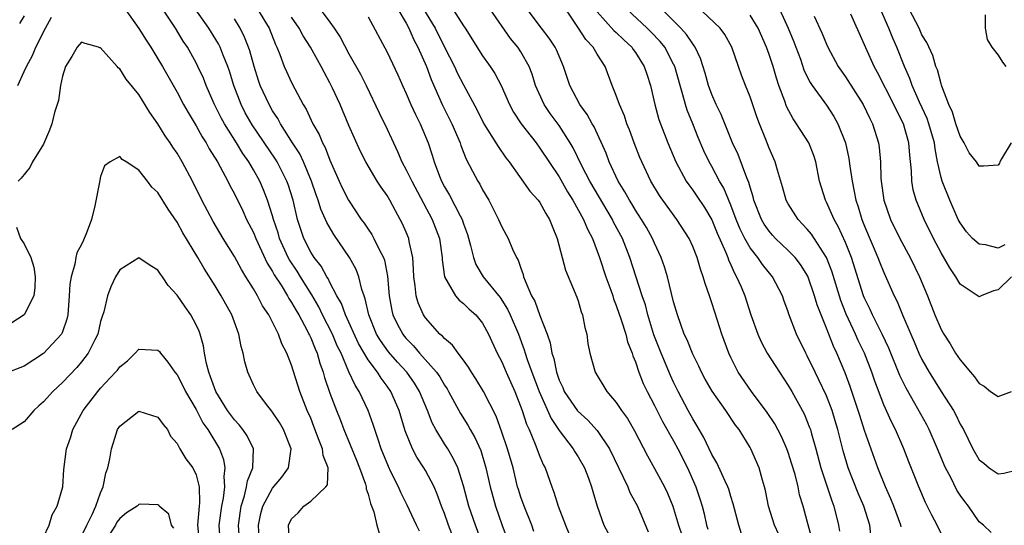
# Model space of a CAD drawing. Units: inches. Extents: x 2499000 to 2502000, y 1485000 to 1488000.
# Drawn here: x 2499991 to 2500094, y 1485669 to 1485722 of the extents above; entities that cross this region are included whole.
import ezdxf

# ---------------------------------------------------------------- set-up
doc = ezdxf.new("R2010")
doc.units = ezdxf.units.IN
doc.header["$MEASUREMENT"] = 0
doc.layers.add('LD24991485_2ft', color=206, linetype='Continuous')

msp = doc.modelspace()

# ---------------------------------------------------------------- linework, layer by layer
at = {"layer": 'LD24991485_2ft'}
for points, elevation in [([(2500036.2, 1485667), (2500035.43, 1485669), (2500035, 1485670.23), (2500034.69, 1485671), (2500034.24, 1485672.24), (2500033.92, 1485673), (2500033, 1485674.74), (2500032.85, 1485675), (2500032.11, 1485676.11), (2500031.64, 1485677), (2500030.88, 1485678.88), (2500030.25, 1485681), (2500029.38, 1485683), (2500029, 1485683.54), (2500028.37, 1485684.37), (2500027.98, 1485685), (2500027, 1485686.31), (2500026.01, 1485688.01), (2500024.64, 1485691), (2500024.21, 1485692.21), (2500023.74, 1485693), (2500023, 1485694.4), (2500022.81, 1485694.81), (2500022.68, 1485695), (2500022.1, 1485696.1), (2500021.37, 1485697), (2500021, 1485697.58), (2500020.28, 1485699), (2500019.95, 1485699.95), (2500019.62, 1485701), (2500019.15, 1485703), (2500018.64, 1485704.64), (2500018.51, 1485705), (2500017.49, 1485707), (2500017.3, 1485707.3), (2500014.87, 1485710.87), (2500014.15, 1485712.15), (2500013.71, 1485713), (2500012.93, 1485715), (2500012.49, 1485716.49), (2500012.31, 1485717), (2500011.83, 1485718.17), (2500011.52, 1485719), (2500011.35, 1485719.35), (2500010.33, 1485721), (2500008.13, 1485724.13)], 8138), ([(2500021.56, 1485723.56), (2500023, 1485721.62), (2500023.44, 1485721), (2500024.07, 1485720.07), (2500025, 1485718.3), (2500026.2, 1485716.2), (2500026.8, 1485715), (2500028.15, 1485712.15), (2500029, 1485710.42), (2500029.46, 1485709.45), (2500029.65, 1485709), (2500030.09, 1485708.09), (2500030.54, 1485707), (2500031, 1485706.18), (2500031.57, 1485705), (2500033.71, 1485701), (2500034.47, 1485699), (2500034.75, 1485697), (2500034.76, 1485696.76), (2500035, 1485695), (2500036.17, 1485693), (2500036.55, 1485692.55), (2500037, 1485692.21), (2500037.6, 1485691.6), (2500038.28, 1485691), (2500039, 1485690.13), (2500039.62, 1485689), (2500040.52, 1485687), (2500041, 1485686.08), (2500041.46, 1485685), (2500042.37, 1485683), (2500043.14, 1485681), (2500043.58, 1485679.58), (2500043.86, 1485679), (2500044.51, 1485677.49), (2500045, 1485676.19), (2500045.35, 1485675.35), (2500045.55, 1485675), (2500046.26, 1485673), (2500046.47, 1485672.47), (2500046.92, 1485671), (2500047.66, 1485669), (2500048.06, 1485668.06)], 8146), ([(2500087, 1485668.13), (2500086.58, 1485669), (2500086.04, 1485670.04), (2500085.37, 1485671.37), (2500084.66, 1485673), (2500083.63, 1485675.63), (2500083.11, 1485677), (2500082.22, 1485679), (2500081.8, 1485679.8), (2500081, 1485681.61), (2500080.07, 1485684.07), (2500079.76, 1485685), (2500078.98, 1485687), (2500078.33, 1485688.33), (2500078.04, 1485689), (2500077.07, 1485691.07), (2500076.51, 1485692.51), (2500075.58, 1485695.58), (2500075.02, 1485697), (2500073.44, 1485699.44), (2500073, 1485699.98), (2500072.51, 1485700.51), (2500072.03, 1485701), (2500071, 1485702.63), (2500070.79, 1485703), (2500070.4, 1485704.4), (2500069.87, 1485706.13), (2500069.64, 1485707), (2500069, 1485708.45), (2500068.66, 1485709.34), (2500067.99, 1485711), (2500067.72, 1485711.72), (2500067, 1485713.8), (2500066.51, 1485715), (2500066.1, 1485716.1), (2500065.78, 1485717), (2500065.11, 1485719), (2500064.35, 1485720.35), (2500063.86, 1485721), (2500061.37, 1485723.37)], 8168), ([(2500069.74, 1485723.74), (2500071.01, 1485721), (2500071.58, 1485719.58), (2500071.8, 1485719), (2500072.27, 1485717.74), (2500072.64, 1485716.64), (2500073, 1485715.91), (2500073.31, 1485715.31), (2500073.51, 1485715), (2500075, 1485712.94), (2500075.77, 1485711.77), (2500076.21, 1485711), (2500077, 1485709), (2500077.35, 1485707.35), (2500077.45, 1485706.55), (2500077.68, 1485705), (2500077.92, 1485703.92), (2500078.07, 1485703), (2500078.32, 1485702.32), (2500078.71, 1485701), (2500079, 1485700.28), (2500080.4, 1485697), (2500080.56, 1485696.55), (2500081, 1485695.45), (2500082.11, 1485693), (2500082.41, 1485692.41), (2500082.98, 1485691), (2500083.83, 1485689), (2500084.19, 1485688.19), (2500084.69, 1485687), (2500085, 1485686.35), (2500085.75, 1485685), (2500087, 1485682.98), (2500088.29, 1485681), (2500088.54, 1485680.54), (2500089, 1485679.57), (2500089.34, 1485679), (2500090.33, 1485677), (2500091, 1485675.85), (2500091.49, 1485675.49), (2500092.05, 1485675), (2500093, 1485674.37), (2500093.57, 1485674.43), (2500095, 1485674.79)], 8172), ([(2499991, 1485722.28), (2499990.5, 1485721.5)], 8136), ([(2500001.58, 1485723), (2500003, 1485720.96), (2500003.75, 1485719.75), (2500004.25, 1485719), (2500005, 1485717.8), (2500005.47, 1485717), (2500007, 1485714.29), (2500007.68, 1485713), (2500008.16, 1485712.16), (2500009, 1485710.77), (2500009.63, 1485709.63), (2500010.04, 1485709), (2500010.38, 1485708.38), (2500011.22, 1485707), (2500011.51, 1485706.49), (2500012.31, 1485705), (2500012.53, 1485704.53), (2500013, 1485703.68), (2500013.88, 1485701.88), (2500014.29, 1485701), (2500015, 1485699.61), (2500015.24, 1485699), (2500016.42, 1485696.42), (2500017, 1485695.54), (2500017.18, 1485695.18), (2500017.89, 1485694.11), (2500018.57, 1485693), (2500018.72, 1485692.72), (2500019, 1485692.31), (2500019.46, 1485691.46), (2500019.74, 1485691), (2500020.63, 1485689.37), (2500020.81, 1485689), (2500020.87, 1485688.87), (2500021, 1485688.6), (2500021.45, 1485687.45), (2500021.67, 1485687), (2500021.96, 1485685.96), (2500022.31, 1485685), (2500022.45, 1485684.45), (2500023, 1485682.81), (2500023.69, 1485681), (2500024.07, 1485680.07), (2500024.45, 1485679), (2500025.8, 1485675.8), (2500026.11, 1485675), (2500026.72, 1485673.28), (2500026.8, 1485673), (2500026.8, 1485672.8), (2500027, 1485672.25), (2500027.26, 1485671.26), (2500027.59, 1485670.41), (2500027.93, 1485669), (2500028.17, 1485668.17)], 8134), ([(2500032.38, 1485668.38), (2500032.08, 1485669), (2500031.09, 1485671.09), (2500030.43, 1485672.43), (2500030.19, 1485673), (2500029.4, 1485674.6), (2500029.13, 1485675.13), (2500028.38, 1485677), (2500028.05, 1485677.95), (2500027.54, 1485679.54), (2500027.02, 1485681), (2500026.07, 1485683), (2500025.64, 1485683.64), (2500025, 1485685.06), (2500024.17, 1485687), (2500023.78, 1485687.78), (2500023.27, 1485689), (2500022.23, 1485691), (2500021.83, 1485691.83), (2500021.1, 1485693.1), (2500019.91, 1485695), (2500019.57, 1485695.57), (2500018.76, 1485696.76), (2500018.64, 1485697), (2500017.74, 1485699), (2500017.58, 1485699.58), (2500017.1, 1485701), (2500017, 1485701.38), (2500016.48, 1485703), (2500016.07, 1485704.07), (2500015.66, 1485705), (2500015, 1485706.18), (2500014.52, 1485707), (2500013.88, 1485707.88), (2500013.22, 1485709), (2500011.97, 1485711), (2500011.62, 1485711.62), (2500010.9, 1485713.1), (2500010.05, 1485715), (2500009.76, 1485715.76), (2500009.19, 1485717), (2500009, 1485717.38), (2500008.09, 1485719), (2500007.65, 1485719.65), (2500006.84, 1485721), (2500005.51, 1485723)], 8136), ([(2500015.43, 1485723), (2500016.63, 1485721), (2500017.3, 1485719.3), (2500017.44, 1485719), (2500017.76, 1485718.24), (2500018.23, 1485717), (2500018.46, 1485716.46), (2500019, 1485715.31), (2500019.33, 1485714.67), (2500020.21, 1485713), (2500020.51, 1485712.51), (2500021.22, 1485711), (2500021.88, 1485709.88), (2500022.24, 1485709), (2500022.51, 1485708.51), (2500023, 1485707.2), (2500023.97, 1485705), (2500024.3, 1485704.3), (2500024.95, 1485703), (2500026.29, 1485701), (2500026.59, 1485700.59), (2500027, 1485699.96), (2500027.4, 1485699.4), (2500027.62, 1485699), (2500028.17, 1485697.83), (2500028.63, 1485697), (2500028.73, 1485696.73), (2500029.05, 1485695.05), (2500029.2, 1485693), (2500029.48, 1485691.48), (2500029.61, 1485691), (2500030.06, 1485690.06), (2500030.63, 1485689), (2500030.79, 1485688.79), (2500031, 1485688.53), (2500031.76, 1485687.76), (2500032.39, 1485687), (2500034.18, 1485685), (2500034.52, 1485684.52), (2500035, 1485683.65), (2500035.27, 1485683.27), (2500035.42, 1485683), (2500036.67, 1485680.67), (2500037.45, 1485679.45), (2500037.68, 1485679), (2500038.18, 1485678.18), (2500038.8, 1485676.8), (2500039.35, 1485675), (2500039.8, 1485673), (2500040.34, 1485671), (2500041, 1485669.09), (2500041.56, 1485667.56)], 8142), ([(2500030.11, 1485723), (2500031, 1485721.51), (2500031.28, 1485721), (2500031.79, 1485719.79), (2500032.21, 1485719), (2500033.11, 1485717), (2500033.62, 1485715.62), (2500034.76, 1485713), (2500035.77, 1485711), (2500036.63, 1485709), (2500036.72, 1485708.72), (2500037.28, 1485707.28), (2500037.95, 1485706.05), (2500038.49, 1485705), (2500038.69, 1485704.69), (2500039, 1485704.07), (2500039.64, 1485703), (2500040.67, 1485701), (2500041, 1485700.2), (2500041.66, 1485699), (2500042.12, 1485697.88), (2500042.55, 1485697), (2500042.73, 1485696.73), (2500043, 1485695.89), (2500043.24, 1485695.24), (2500043.29, 1485695), (2500043.45, 1485694.55), (2500044.13, 1485693), (2500044.45, 1485692.45), (2500045, 1485690.95), (2500045.76, 1485689), (2500046.08, 1485688.08), (2500046.25, 1485687), (2500046.44, 1485686.44), (2500046.72, 1485685), (2500047, 1485684.19), (2500047.39, 1485683.39), (2500047.54, 1485683), (2500048.95, 1485680.95), (2500050, 1485680), (2500051, 1485678.92), (2500052.29, 1485677), (2500054.21, 1485673), (2500054.43, 1485672.43), (2500055.2, 1485671), (2500056.32, 1485668.32)], 8150), ([(2500032.82, 1485723), (2500034.03, 1485721), (2500035, 1485719), (2500036.04, 1485717), (2500036.34, 1485716.34), (2500037, 1485715.07), (2500038.43, 1485712.43), (2500039.13, 1485711), (2500040.39, 1485709), (2500040.62, 1485708.62), (2500041.44, 1485707.44), (2500041.79, 1485707), (2500043.95, 1485703.95), (2500044.82, 1485703), (2500045, 1485702.75), (2500045.62, 1485701.62), (2500046.01, 1485701), (2500046.27, 1485700.27), (2500046.82, 1485699), (2500047.67, 1485695.67), (2500048.87, 1485692.87), (2500049, 1485692.48), (2500049.33, 1485691.33), (2500049.45, 1485691), (2500049.7, 1485689.7), (2500049.9, 1485689), (2500050.02, 1485688.02), (2500050.24, 1485687), (2500050.78, 1485685), (2500051.99, 1485683), (2500053, 1485681.83), (2500053.54, 1485681), (2500054.16, 1485680.16), (2500054.89, 1485678.89), (2500056.25, 1485676.25), (2500057, 1485674.92), (2500058.04, 1485673), (2500058.35, 1485672.35), (2500058.91, 1485671), (2500059, 1485670.75), (2500059.52, 1485669), (2500059.89, 1485667.89)], 8152), ([(2500035.87, 1485723), (2500037, 1485721.25), (2500037.18, 1485721), (2500039, 1485718.1), (2500039.78, 1485717), (2500040.27, 1485716.27), (2500040.93, 1485715), (2500041.8, 1485713), (2500042.22, 1485712.22), (2500043.03, 1485711), (2500044.59, 1485709), (2500045, 1485708.44), (2500047, 1485705.43), (2500047.89, 1485703.89), (2500048.45, 1485703), (2500049.57, 1485701), (2500049.98, 1485699.98), (2500050.5, 1485699), (2500051, 1485697.66), (2500051.23, 1485697), (2500051.89, 1485695), (2500052.41, 1485693.59), (2500052.62, 1485693), (2500052.7, 1485692.7), (2500053, 1485691.98), (2500053.52, 1485690.48), (2500053.98, 1485689), (2500054.18, 1485688.18), (2500054.65, 1485687), (2500054.72, 1485686.72), (2500055, 1485686.08), (2500055.37, 1485685), (2500055.82, 1485683.82), (2500056.22, 1485683), (2500057, 1485681.52), (2500057.85, 1485679.85), (2500059, 1485677.82), (2500059.44, 1485677), (2500060.44, 1485675), (2500061.34, 1485673), (2500061.76, 1485671.76), (2500061.98, 1485671), (2500062.2, 1485670.2), (2500062.44, 1485669), (2500062.57, 1485668.57)], 8154), ([(2500066.1, 1485668.1), (2500065.82, 1485669), (2500065.25, 1485671.25), (2500065, 1485671.99), (2500064.77, 1485672.77), (2500064.69, 1485673), (2500064.39, 1485673.61), (2500063.53, 1485675.53), (2500063, 1485676.41), (2500062.18, 1485678.18), (2500061.44, 1485679.44), (2500061, 1485680.12), (2500060.51, 1485681), (2500059.46, 1485683), (2500059, 1485683.95), (2500058.67, 1485684.67), (2500057.68, 1485687), (2500056.93, 1485688.93), (2500056.31, 1485691), (2500056.04, 1485692.04), (2500055.71, 1485693), (2500054.4, 1485697), (2500053.63, 1485699), (2500052.72, 1485700.72), (2500052.6, 1485701), (2500050.22, 1485705), (2500049.4, 1485706.6), (2500048.48, 1485708.48), (2500048.17, 1485709), (2500047, 1485710.8), (2500046.07, 1485712.07), (2500045.43, 1485713), (2500044.55, 1485715), (2500044.18, 1485716.18), (2500043.86, 1485717), (2500043, 1485718.51), (2500042.69, 1485719), (2500041.93, 1485719.93), (2500039.8, 1485723)], 8156), ([(2500070.03, 1485668.03), (2500069.56, 1485669), (2500068.93, 1485671), (2500068.62, 1485672.62), (2500068.52, 1485673), (2500068.3, 1485673.7), (2500067.95, 1485675), (2500067.07, 1485677), (2500067, 1485677.13), (2500065.85, 1485679), (2500065.48, 1485679.48), (2500064.45, 1485681), (2500063.02, 1485683.02), (2500062.29, 1485684.29), (2500061.92, 1485685), (2500061.64, 1485685.64), (2500061, 1485686.9), (2500060.4, 1485688.4), (2500060.11, 1485689), (2500059.39, 1485691), (2500059, 1485692.36), (2500058.35, 1485695), (2500058.04, 1485696.04), (2500057.71, 1485697), (2500057, 1485698.51), (2500056.79, 1485699), (2500056.15, 1485700.15), (2500055.64, 1485701), (2500055, 1485701.96), (2500054.61, 1485702.61), (2500054.37, 1485703), (2500053.89, 1485703.89), (2500053.19, 1485705), (2500052.25, 1485707), (2500051.92, 1485707.92), (2500050.67, 1485710.67), (2500050.46, 1485711), (2500049.96, 1485711.96), (2500049.18, 1485713), (2500048.14, 1485715), (2500047.48, 1485717), (2500047, 1485718.08), (2500046.73, 1485718.73), (2500046.59, 1485719), (2500045.96, 1485719.96), (2500045.17, 1485721), (2500043.68, 1485723)], 8158), ([(2500073.49, 1485667.49), (2500073, 1485669.43), (2500072.56, 1485671), (2500072.19, 1485672.19), (2500072.03, 1485673), (2500071.71, 1485674.29), (2500071.39, 1485675.39), (2500071, 1485676.6), (2500070.86, 1485677), (2500070.29, 1485678.29), (2500069.59, 1485679.59), (2500068.8, 1485680.8), (2500067.14, 1485683), (2500065.77, 1485685), (2500065, 1485686.53), (2500064.78, 1485687), (2500064.04, 1485689), (2500063.3, 1485691.3), (2500063, 1485692.27), (2500062.76, 1485693), (2500062.29, 1485694.29), (2500062.11, 1485695), (2500061.8, 1485695.8), (2500061.46, 1485697), (2500061, 1485698.15), (2500060.61, 1485699), (2500059.33, 1485701), (2500057.87, 1485703), (2500057.51, 1485703.51), (2500056.61, 1485705), (2500055.66, 1485707), (2500055.47, 1485707.47), (2500054.88, 1485709), (2500054.37, 1485710.37), (2500054.11, 1485711), (2500053.84, 1485711.84), (2500053.32, 1485713), (2500053, 1485713.97), (2500052.58, 1485715), (2500051.82, 1485717), (2500051, 1485718.27), (2500050.59, 1485719), (2500049.8, 1485719.8), (2500049.04, 1485721), (2500047.71, 1485723)], 8160), ([(2500051, 1485722.7), (2500052.75, 1485720.75), (2500053, 1485720.54), (2500053.78, 1485719.78), (2500054.63, 1485719), (2500054.78, 1485718.78), (2500055, 1485718.47), (2500055.93, 1485717), (2500056.18, 1485716.18), (2500056.57, 1485715), (2500057.03, 1485713), (2500057.46, 1485711.46), (2500057.62, 1485711), (2500058.4, 1485709), (2500059.23, 1485707), (2500060.33, 1485705), (2500060.6, 1485704.6), (2500061, 1485704.06), (2500061.43, 1485703.43), (2500062.23, 1485702.23), (2500063, 1485700.95), (2500063.57, 1485699.57), (2500064.48, 1485697.52), (2500064.67, 1485697), (2500064.75, 1485696.75), (2500065, 1485696.23), (2500065.37, 1485695.37), (2500065.6, 1485695), (2500066.06, 1485693.94), (2500066.45, 1485693), (2500067.09, 1485691), (2500067.82, 1485689), (2500068.18, 1485688.18), (2500068.81, 1485687), (2500070.07, 1485685), (2500071, 1485683.63), (2500071.37, 1485683), (2500072.66, 1485680.66), (2500073.24, 1485679.24), (2500073.32, 1485679), (2500073.44, 1485678.56), (2500073.89, 1485677), (2500074.41, 1485675), (2500075.56, 1485671.56), (2500075.78, 1485671), (2500076.27, 1485669), (2500076.36, 1485668.36)], 8162), ([(2500079.67, 1485667.67), (2500079.53, 1485669), (2500078.93, 1485671), (2500078.34, 1485672.34), (2500077.28, 1485675), (2500076.77, 1485676.77), (2500076.21, 1485679), (2500075.93, 1485679.93), (2500075.59, 1485681), (2500075, 1485682.54), (2500074.21, 1485684.21), (2500073.81, 1485685), (2500073, 1485686.71), (2500072.84, 1485687), (2500071.87, 1485689), (2500071.07, 1485691.07), (2500071, 1485691.31), (2500070.55, 1485692.55), (2500070.4, 1485693), (2500069.37, 1485695), (2500068.29, 1485696.29), (2500067.81, 1485697), (2500067, 1485698.03), (2500066.46, 1485699), (2500065.98, 1485699.98), (2500065.56, 1485701), (2500065, 1485702.5), (2500064.26, 1485704.26), (2500063.82, 1485705), (2500063, 1485706.53), (2500062.72, 1485707), (2500062.16, 1485708.16), (2500061.57, 1485709.57), (2500061.01, 1485711), (2500060.42, 1485712.42), (2500060.24, 1485713), (2500059.98, 1485714.02), (2500059.68, 1485715), (2500059.12, 1485717), (2500059, 1485717.25), (2500058.07, 1485719), (2500057.6, 1485719.59), (2500056.62, 1485720.62), (2500056.24, 1485721), (2500054.09, 1485723)], 8164), ([(2500082.82, 1485668.82), (2500082.78, 1485669), (2500082.05, 1485671), (2500081.76, 1485671.76), (2500081.19, 1485673), (2500080.4, 1485675), (2500079, 1485678.92), (2500078.49, 1485680.49), (2500078.34, 1485681), (2500077.5, 1485683.5), (2500076.95, 1485684.95), (2500076.08, 1485687), (2500075.73, 1485687.73), (2500075, 1485689.62), (2500074.44, 1485691), (2500074.04, 1485692.04), (2500073.76, 1485693), (2500073.04, 1485695.04), (2500072.28, 1485696.28), (2500071.72, 1485697), (2500071, 1485697.75), (2500069.68, 1485699), (2500069.35, 1485699.35), (2500069, 1485699.76), (2500068.49, 1485700.49), (2500068.21, 1485701), (2500067.41, 1485703), (2500067.34, 1485703.34), (2500067, 1485704.35), (2500066.86, 1485704.86), (2500066.66, 1485705.34), (2500065.77, 1485707.77), (2500065.18, 1485709), (2500063.97, 1485711.97), (2500063.47, 1485713), (2500063, 1485714.06), (2500062.66, 1485715), (2500062.29, 1485716.29), (2500061.82, 1485717.82), (2500061.25, 1485719), (2500061.16, 1485719.16), (2500061, 1485719.35), (2500060.35, 1485720.35), (2500059.77, 1485721), (2500057.78, 1485723)], 8166), ([(2500092.25, 1485668.25), (2500091.46, 1485669), (2500091, 1485669.35), (2500089.89, 1485671), (2500089.48, 1485671.48), (2500089, 1485672.16), (2500088.67, 1485672.67), (2500088.02, 1485673.98), (2500087.47, 1485675), (2500087.32, 1485675.32), (2500086.73, 1485676.73), (2500086.62, 1485677), (2500085.75, 1485679), (2500085.5, 1485679.5), (2500084.26, 1485681.74), (2500083.34, 1485683.34), (2500083, 1485684.02), (2500082.68, 1485684.68), (2500081.52, 1485687.52), (2500080.83, 1485689), (2500079.83, 1485691), (2500079.58, 1485691.58), (2500079, 1485692.74), (2500078.89, 1485693), (2500077.63, 1485697), (2500077, 1485698.58), (2500076.24, 1485700.24), (2500075.8, 1485701), (2500075, 1485702.8), (2500074.89, 1485703), (2500074.28, 1485705), (2500073.89, 1485707), (2500073.68, 1485707.68), (2500073.15, 1485709), (2500071.86, 1485711), (2500071.5, 1485711.51), (2500070.82, 1485712.82), (2500070.64, 1485713.36), (2500070.03, 1485715), (2500069.77, 1485715.76), (2500069.41, 1485717), (2500069, 1485718.25), (2500068.74, 1485719), (2500067.84, 1485721), (2500067, 1485722.36)], 8170), ([(2500073.73, 1485722.27), (2500074.51, 1485720.51), (2500075, 1485719.34), (2500075.16, 1485719), (2500076.24, 1485717), (2500077, 1485715.9), (2500078.86, 1485713), (2500079.55, 1485711.55), (2500079.84, 1485711), (2500080.45, 1485709), (2500080.52, 1485708.52), (2500080.65, 1485707), (2500080.7, 1485705.3), (2500080.73, 1485705), (2500081, 1485702.99), (2500081.7, 1485701), (2500082.69, 1485699), (2500083.78, 1485697), (2500084.76, 1485695), (2500085.57, 1485693), (2500086.35, 1485691), (2500087, 1485689.49), (2500087.28, 1485689), (2500087.96, 1485687.96), (2500088.53, 1485687), (2500089, 1485686.29), (2500090.08, 1485685), (2500090.52, 1485684.52), (2500091, 1485683.82), (2500091.53, 1485683.53), (2500092.19, 1485683), (2500093, 1485682.45), (2500094.37, 1485683)], 8174), ([(2500094.37, 1485695), (2500093, 1485693.63), (2500092.48, 1485693.52), (2500091.22, 1485693), (2500091, 1485692.88), (2500089, 1485694.21), (2500088.55, 1485695), (2500087.92, 1485695.92), (2500087, 1485697.48), (2500086.22, 1485699), (2500085.24, 1485701), (2500084.41, 1485703), (2500084.09, 1485704.09), (2500083.94, 1485705), (2500083.91, 1485706.09), (2500083.72, 1485707.72), (2500083.64, 1485709), (2500083.07, 1485711), (2500082.36, 1485712.36), (2500082.06, 1485713), (2500080.35, 1485716.35), (2500079.99, 1485717), (2500077.54, 1485722.45)], 8176), ([(2500093.68, 1485698.32), (2500093, 1485697.98), (2500091.66, 1485698.34), (2500091, 1485698.39), (2500090.29, 1485699), (2500089.68, 1485699.68), (2500089, 1485700.65), (2500088.81, 1485701), (2500087.91, 1485703), (2500087.11, 1485705), (2500087, 1485705.37), (2500086.64, 1485707), (2500086.37, 1485708.37), (2500086.3, 1485709), (2500085.72, 1485711), (2500085.54, 1485711.54), (2500084.73, 1485713.27), (2500083.98, 1485715), (2500083.73, 1485715.73), (2500083.17, 1485717), (2500082.37, 1485719), (2500081.95, 1485719.95), (2500081.55, 1485721), (2500080.65, 1485723)], 8178), ([(2500094.36, 1485709), (2500093.34, 1485707.34), (2500093.15, 1485707), (2500093.12, 1485706.88), (2500093, 1485706.67), (2500091.44, 1485706.56), (2500091, 1485706.58), (2500090.73, 1485707), (2500089.96, 1485707.96), (2500089.41, 1485709), (2500089, 1485709.7), (2500088.56, 1485711), (2500088.2, 1485712.2), (2500087.81, 1485713), (2500087.07, 1485714.93), (2500087.05, 1485715.05), (2500087, 1485715.16), (2500086.63, 1485716.63), (2500086.47, 1485717), (2500086.15, 1485718.15), (2500085.51, 1485719.51), (2500085, 1485720.32), (2500084.7, 1485721), (2500083.65, 1485723)], 8180), ([(2500091.62, 1485722.38), (2500091.62, 1485721), (2500091.82, 1485719.82), (2500092.32, 1485719), (2500093, 1485718.18), (2500093.45, 1485717.45), (2500093.79, 1485717)], 8180), ([(2499990.32, 1485715), (2499991, 1485716.46), (2499991.23, 1485717), (2499991.87, 1485718.13), (2499992.22, 1485719), (2499993.21, 1485721), (2499993.84, 1485722.16)], 8134), ([(2500038.98, 1485667), (2500038.24, 1485669), (2500037.57, 1485671), (2500037, 1485673.12), (2500036.39, 1485675), (2500035.96, 1485675.96), (2500035.34, 1485677), (2500035, 1485677.52), (2500034.1, 1485679), (2500033.71, 1485679.71), (2500033.24, 1485681), (2500032.4, 1485683), (2500031.86, 1485683.86), (2500031.05, 1485685), (2500030.07, 1485686.07), (2500029.15, 1485687.15), (2500028.31, 1485688.31), (2500027.9, 1485689), (2500027.07, 1485691), (2500026.7, 1485692.7), (2500026.58, 1485693), (2500026.34, 1485693.66), (2500026.03, 1485695), (2500025.75, 1485695.75), (2500025.07, 1485697), (2500023.41, 1485699.41), (2500022.68, 1485700.68), (2500022.55, 1485701), (2500022.06, 1485702.06), (2500021.79, 1485703), (2500021.57, 1485703.57), (2500021.09, 1485705), (2500020.24, 1485707), (2500019.85, 1485707.85), (2500019.08, 1485709), (2500017.82, 1485711), (2500017.54, 1485711.54), (2500017, 1485712.36), (2500016.63, 1485713), (2500015.72, 1485715), (2500015.53, 1485715.53), (2500015.07, 1485717), (2500014.62, 1485718.62), (2500014.49, 1485719), (2500014.07, 1485720.07), (2500013.62, 1485721), (2500013, 1485721.97)], 8140), ([(2500044.35, 1485668.35), (2500044.14, 1485669), (2500043.34, 1485671), (2500043, 1485671.92), (2500042.74, 1485672.74), (2500042.66, 1485673), (2500042.18, 1485675), (2500041.61, 1485677), (2500041, 1485678.75), (2500040.41, 1485680.41), (2500039.09, 1485683), (2500038.3, 1485684.3), (2500037.84, 1485685), (2500037.53, 1485685.53), (2500037, 1485686.28), (2500036.45, 1485687), (2500035.84, 1485687.84), (2500035, 1485688.53), (2500034.79, 1485688.79), (2500034.53, 1485689), (2500033, 1485690.7), (2500032.8, 1485691), (2500032.25, 1485692.25), (2500032.03, 1485693), (2500031.95, 1485694.05), (2500031.8, 1485695), (2500031.77, 1485695.77), (2500031.7, 1485697), (2500031.32, 1485698.68), (2500031.27, 1485699), (2500031, 1485699.66), (2500030.59, 1485700.59), (2500030.38, 1485701), (2500029.88, 1485701.88), (2500029.29, 1485703), (2500029, 1485703.49), (2500028.36, 1485704.36), (2500027.96, 1485705), (2500026.76, 1485707), (2500026.16, 1485708.16), (2500025, 1485710.82), (2500024.07, 1485713), (2500023.28, 1485714.72), (2500023, 1485715.29), (2500022.4, 1485716.4), (2500022.1, 1485717), (2500021.7, 1485717.7), (2500020.99, 1485719), (2500020.2, 1485720.2), (2500019.79, 1485721), (2500019, 1485722.14)], 8144), ([(2500027, 1485722.2), (2500029, 1485718.5), (2500030.12, 1485716.12), (2500030.61, 1485715), (2500031, 1485714.16), (2500031.49, 1485713), (2500031.96, 1485711.96), (2500032.47, 1485711), (2500033.3, 1485709), (2500033.71, 1485707.71), (2500033.92, 1485707), (2500034.48, 1485705.52), (2500034.69, 1485705), (2500035, 1485704.41), (2500035.53, 1485703.53), (2500036.65, 1485701.35), (2500036.85, 1485701), (2500037, 1485700.53), (2500037.41, 1485699.41), (2500037.74, 1485698.26), (2500038.03, 1485697), (2500038.28, 1485696.28), (2500039.07, 1485695), (2500040.83, 1485692.83), (2500041.61, 1485691.61), (2500041.9, 1485691), (2500042.76, 1485689), (2500043.36, 1485687.36), (2500043.46, 1485687), (2500043.67, 1485686.33), (2500044.15, 1485685), (2500044.91, 1485683), (2500046.16, 1485680.16), (2500047, 1485678.9), (2500048.49, 1485677), (2500048.67, 1485676.67), (2500049, 1485676.15), (2500049.65, 1485675), (2500050.08, 1485673.92), (2500050.41, 1485673), (2500050.53, 1485672.53), (2500051, 1485671), (2500051.68, 1485669), (2500052.16, 1485668.16)], 8148), ([(2500018.77, 1485667), (2500018.68, 1485669), (2500019, 1485669.67), (2500019.69, 1485670.31), (2500020.28, 1485671), (2500021, 1485671.53), (2500022.59, 1485673), (2500022.76, 1485673.24), (2500022.81, 1485675), (2500022.3, 1485676.3), (2500022.24, 1485677), (2500021.87, 1485677.87), (2500021.34, 1485679.34), (2500021, 1485680.19), (2500020.64, 1485681), (2500019.85, 1485683), (2500019, 1485685.73), (2500018.51, 1485687), (2500017.98, 1485687.98), (2500017.63, 1485689), (2500016.61, 1485691), (2500015.96, 1485691.96), (2500015.42, 1485693), (2500015, 1485693.72), (2500014.5, 1485694.5), (2500014.21, 1485695), (2500013.74, 1485695.74), (2500013, 1485697.11), (2500011.83, 1485699), (2500010.77, 1485700.77), (2500009.59, 1485703), (2500008.61, 1485705), (2500007.55, 1485707), (2500007, 1485707.92), (2500006.56, 1485708.56), (2500006.28, 1485709), (2500005.75, 1485709.75), (2500005, 1485710.98), (2500004.16, 1485712.16), (2500003, 1485714.06), (2500001.68, 1485715.68), (2500001, 1485716.74), (2500000.85, 1485716.85), (2500000.73, 1485717), (2499999, 1485718.93), (2499998.93, 1485718.93), (2499998.78, 1485719), (2499997.39, 1485719.39), (2499997, 1485719.55), (2499996.54, 1485719), (2499995.97, 1485718.03), (2499995.33, 1485717), (2499995, 1485715.97), (2499994.79, 1485715), (2499994.58, 1485713.42), (2499994.18, 1485712.18), (2499993.88, 1485711), (2499993.66, 1485710.34), (2499993, 1485708.88), (2499991.87, 1485707), (2499991.57, 1485706.43), (2499990.68, 1485705.32), (2499990.37, 1485705)], 8132), ([(2500015.61, 1485667.61), (2500015.52, 1485669), (2500015.78, 1485670.22), (2500015.99, 1485671), (2500017, 1485672.87), (2500017.97, 1485674.03), (2500018.68, 1485675), (2500018.94, 1485677), (2500018.16, 1485679), (2500017.74, 1485679.74), (2500016.92, 1485680.92), (2500016.36, 1485681.64), (2500015.34, 1485683), (2500015, 1485683.69), (2500014.41, 1485685), (2500014.1, 1485686.1), (2500013.93, 1485687), (2500013.71, 1485687.71), (2500013.47, 1485689), (2500013, 1485690.23), (2500012.72, 1485691), (2500011.63, 1485693), (2500011, 1485694.03), (2500009.84, 1485695.84), (2500009.17, 1485697), (2500007.6, 1485699.6), (2500007, 1485700.7), (2500006.06, 1485702.06), (2500005, 1485703.81), (2500004.37, 1485704.37), (2500003.89, 1485705), (2500003, 1485706.13), (2500001.67, 1485707), (2500001.25, 1485707.25), (2500001, 1485707.59), (2500000, 1485707), (2499999.41, 1485706.59), (2499999, 1485705.49), (2499998.91, 1485705.09), (2499998.88, 1485704.88), (2499998.4, 1485702.4), (2499998.03, 1485701), (2499997.49, 1485699.49), (2499997.29, 1485699), (2499997.19, 1485698.81), (2499997, 1485698.37), (2499996.51, 1485697.49), (2499996.41, 1485697), (2499996.31, 1485696.31), (2499995.9, 1485695), (2499995.77, 1485694.23), (2499995.72, 1485693), (2499995.56, 1485691), (2499995.45, 1485690.55), (2499995, 1485689.23), (2499994.94, 1485689.06), (2499994.9, 1485689), (2499993, 1485686.95), (2499991, 1485685.64), (2499989, 1485684.88)], 8130), ([(2499990.18, 1485700.18), (2499990.61, 1485699), (2499991, 1485698.43), (2499991.68, 1485697), (2499992.01, 1485696.01), (2499992.13, 1485695), (2499992.12, 1485693.88), (2499992.01, 1485693), (2499991, 1485691), (2499989, 1485689.72)], 8132), ([(2500013.56, 1485667), (2500013.42, 1485669), (2500013.72, 1485671), (2500014.08, 1485672.08), (2500014.29, 1485673), (2500014.37, 1485673.63), (2500014.94, 1485675), (2500015, 1485677), (2500014.35, 1485678.35), (2500013.89, 1485679), (2500013.5, 1485679.5), (2500013, 1485680.02), (2500012.58, 1485680.58), (2500012.29, 1485681), (2500011.05, 1485683), (2500010.52, 1485684.52), (2500010.32, 1485685), (2500010.07, 1485685.93), (2500009.88, 1485687), (2500009.76, 1485687.76), (2500009.41, 1485689), (2500009.3, 1485689.3), (2500009, 1485689.98), (2500008.44, 1485691), (2500007.84, 1485691.84), (2500007, 1485693.06), (2500006.07, 1485694.07), (2500005.46, 1485695), (2500005.26, 1485695.26), (2500005, 1485695.67), (2500004.17, 1485696.17), (2500003, 1485696.97), (2500001, 1485695.73), (2500000.56, 1485695), (2500000.06, 1485693.94), (2499999.71, 1485693), (2499999.32, 1485691.32), (2499999.15, 1485690.85), (2499999, 1485690.3), (2499998.7, 1485689), (2499998.38, 1485688.38), (2499997.71, 1485687), (2499997, 1485686.09), (2499996.5, 1485685.5), (2499995, 1485683.92), (2499993.98, 1485683), (2499993, 1485681.9), (2499992.51, 1485681.49), (2499991.99, 1485681), (2499991, 1485679.83), (2499989.73, 1485679)], 8128), ([(2499993, 1485667.76), (2499993.6, 1485669), (2499993.93, 1485670.07), (2499994.44, 1485671), (2499995.03, 1485673), (2499995.16, 1485674.84), (2499995.43, 1485677), (2499995.85, 1485678.15), (2499996.09, 1485679), (2499997.18, 1485681), (2499998.7, 1485683), (2499999, 1485683.35), (2500000.57, 1485685), (2500000.77, 1485685.23), (2500001, 1485685.57), (2500001.81, 1485686.19), (2500002.61, 1485687), (2500003, 1485687.43), (2500005, 1485687.32), (2500005.16, 1485687.16), (2500005.27, 1485687), (2500006.05, 1485686.05), (2500006.76, 1485685), (2500007, 1485684.73), (2500007.59, 1485683.59), (2500007.87, 1485683), (2500009, 1485681.09), (2500009.71, 1485679.71), (2500010.21, 1485679), (2500011.44, 1485677), (2500011.88, 1485675.88), (2500012.02, 1485675), (2500011.89, 1485674.11), (2500011.96, 1485673), (2500011.83, 1485671.83), (2500011.65, 1485671), (2500011.38, 1485669), (2500011.53, 1485667)], 8126), ([(2499997, 1485667.86), (2499997.55, 1485669), (2499998.12, 1485670.12), (2499998.5, 1485671), (2499999, 1485672.4), (2499999.25, 1485673), (2499999.56, 1485674.44), (2499999.75, 1485675), (2499999.95, 1485675.95), (2500000.13, 1485677), (2500000.33, 1485677.67), (2500000.78, 1485679), (2500001, 1485679.35), (2500003, 1485680.94), (2500005, 1485680.3), (2500005.55, 1485679.55), (2500006.01, 1485679), (2500006.33, 1485678.33), (2500007, 1485677.54), (2500007.3, 1485677), (2500007.93, 1485675.93), (2500008.65, 1485675), (2500009, 1485674.27), (2500009.32, 1485673), (2500009.35, 1485671.35), (2500009.31, 1485671), (2500009.13, 1485669), (2500009.33, 1485667.33)], 8124), ([(2500006.68, 1485668.68), (2500006.42, 1485669), (2500006.15, 1485670.15), (2500005.12, 1485671), (2500005.08, 1485671.08), (2500005, 1485671.12), (2500003.19, 1485671.19), (2500003, 1485671.18), (2500002.81, 1485671), (2500001.71, 1485670.29), (2500001, 1485669.69), (2500000.69, 1485669.31), (2500000.54, 1485669), (2499999.72, 1485667.72)], 8122)]:
    msp.add_lwpolyline(points, dxfattribs=dict(at, elevation=elevation))

doc.saveas('drawing.dxf')
